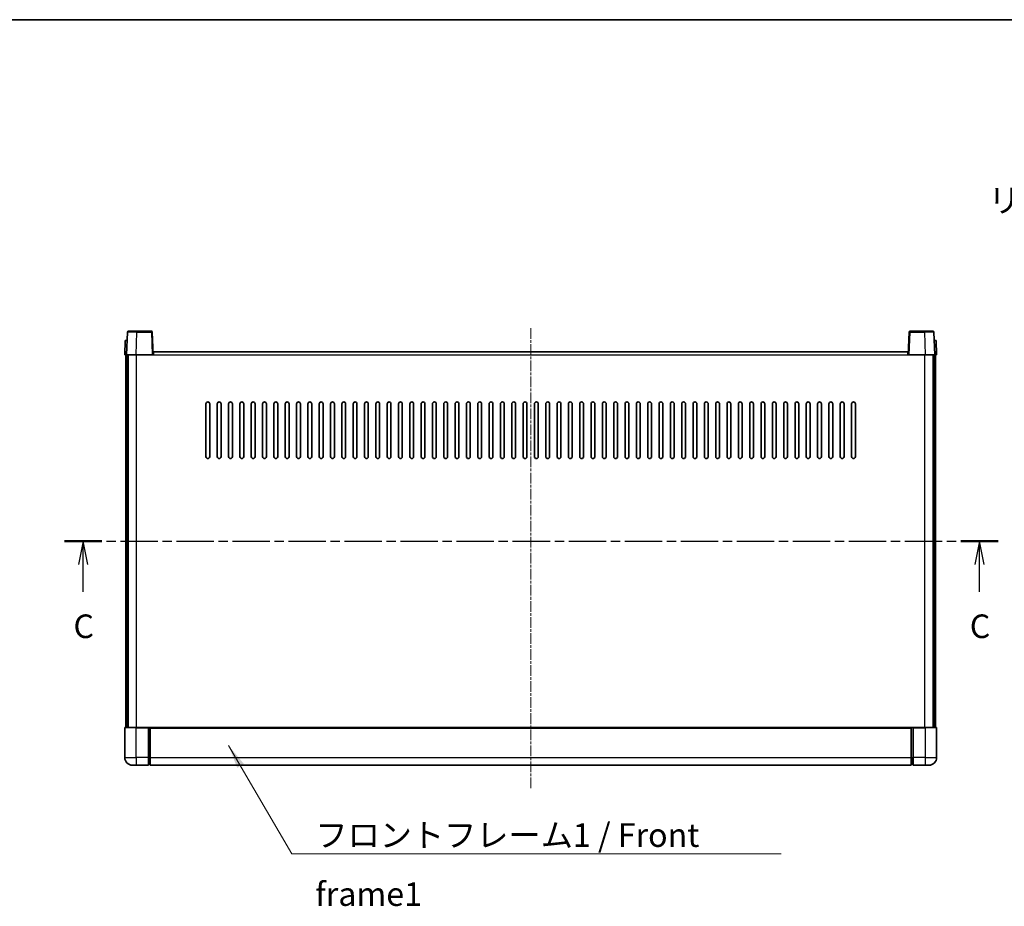
# Model space of a CAD drawing. Units: millimetres. Extents: x -8 to 11401, y -17 to 1388.
# Drawn here: x 1696 to 2218, y 918 to 1388 of the extents above; entities that cross this region are included whole.
import ezdxf

# ---------------------------------------------------------------- set-up
doc = ezdxf.new("R2010")
doc.units = ezdxf.units.MM
doc.linetypes.add('CHAIN', pattern=[0.3543, 0.2362, -0.0295, 0.0591, -0.0295])
for name, color, linetype, lineweight in [('Border (ISO)', 7, 'Continuous', 35), ('Centerline (ISO)', 131, 'Continuous', 18), ('Section Line (ISO)', 7, 'CHAIN', 25), ('Symbol (ISO)', 7, 'Continuous', 18), ('Symbol (ISO) @ 1', 7, 'Continuous', 18), ('Visible (ISO)', 7, 'Continuous', 35), ('Visible Narrow (ISO)', 7, 'Continuous', 25)]:
    doc.layers.add(name, color=color, linetype=linetype, lineweight=lineweight)
doc.styles.add('Note Text (TK)', font='MS PGothic.ttf')
doc.dimstyles.new('Default - Method 1b (TK)$7', dxfattribs={"dimscale": 3, "dimtxt": 2.5, "dimasz": 2.5, "dimexe": 1, "dimexo": 1.5, "dimgap": 1, "dimtad": 1, "dimtoh": 1, "dimrnd": 1e-08, "dimdsep": 46, "dimtxsty": 'Note Text (TK)', "dimcen": 0.09, "dimdle": 5, "dimclrd": 100, "dimclre": 100, "dimclrt": 7, "dimadec": 1, "dimazin": 1, "dimtfac": 1, "dimtmove": 0, "dimatfit": 3, "dimfxl": 1, "dimtolj": 1, "dimlwd": -1, "dimlwe": -1, "dimarcsym": 0})

# ---------------------------------------------------------------- blocks, each defined once
blk = doc.blocks.new('図面枠 tk図枠')
at = {"layer": 'Border (ISO)'}
blk.add_line((14.5, 289), (405.5, 289), dxfattribs=at)
blk = doc.blocks.new('2dTransSection2')
at = {"layer": 'Section Line (ISO)', "linetype": 'CHAIN', "ltscale": 16.749525}
blk.add_line((123.55, 233.75), (222.44, 233.75), dxfattribs=at)
at = {"layer": 'Section Line (ISO)', "linetype": 'Continuous', "lineweight": 50}
for p, q in [((123.55, 233.75), (127.49, 233.75)), ((218.5, 233.75), (222.44, 233.75))]:
    blk.add_line(p, q, dxfattribs=at)
at = {"layer": 'Section Line (ISO)', "linetype": 'Continuous'}
for p, q in [((125.52, 233.75), (125.02, 231.25)), ((125.52, 231.25), (125.52, 233.75)), ((126.02, 231.25), (125.52, 233.75)), ((220.47, 233.75), (219.97, 231.25)), ((220.47, 231.25), (220.47, 233.75)), ((220.97, 231.25), (220.47, 233.75)), ((125.52, 228.38), (125.52, 231.25)), ((220.47, 228.38), (220.47, 231.25))]:
    blk.add_line(p, q, dxfattribs=at)
at = {"layer": 'Section Line (ISO)', "char_height": 2.5, "attachment_point": 7, "style": 'Note Text (TK)'}
for insert in [(124.5, 222.69), (219.45, 222.69)]:
    blk.add_mtext('C', dxfattribs=dict(at, insert=insert))

msp = doc.modelspace()

# ---------------------------------------------------------------- linework, layer by layer
at = {"layer": 'Centerline (ISO)', "linetype": 'CHAIN', "ltscale": 23.990969}
msp.add_line((1967.0632, 1224.482), (1967.0632, 980.482), dxfattribs=at)
at = {"layer": 'Visible (ISO)'}
for p, q in [((1753.4829, 1222.4994), (1753.0632, 1210.482)), ((1753.9826, 1222.982), (1758.4798, 1222.982)), ((1766.1439, 1222.982), (1758.4798, 1222.982)), ((1767.0632, 1210.482), (1766.6436, 1222.4994)), ((2167.4829, 1222.4994), (2167.0632, 1210.482)), ((2175.6466, 1222.982), (2167.9826, 1222.982)), ((2175.6466, 1222.982), (2180.1439, 1222.982)), ((2181.0632, 1210.482), (2180.6436, 1222.4994)), ((1752.3251, 1217.982), (1752.0632, 1210.482)), ((1752.3251, 1217.982), (1753.3245, 1217.982)), ((1753.3251, 1217.982), (1753.3245, 1217.982)), ((2180.8019, 1217.982), (2180.8013, 1217.982)), ((2180.8019, 1217.982), (2181.8013, 1217.982)), ((2182.0632, 1210.482), (2181.8013, 1217.982)), ((1753.0626, 1210.482), (1752.0632, 1210.482)), ((1752.5632, 1012.982), (1752.5632, 1210.482)), ((1753.0632, 1210.482), (1753.0626, 1210.482)), ((1758.0602, 1210.482), (1753.0632, 1210.482)), ((1753.5632, 1012.982), (1753.5632, 1210.482)), ((1753.8132, 1012.982), (1753.8132, 1210.482)), ((1766.5635, 1210.482), (1758.0602, 1210.482)), ((1767.0632, 1210.482), (1766.5635, 1210.482)), ((1767.0632, 1210.482), (1767.3132, 1210.482)), ((1767.3132, 1210.482), (1767.3132, 1211.982)), ((1767.3132, 1211.982), (2166.8132, 1211.982)), ((2166.8132, 1211.982), (2166.8132, 1210.482)), ((2166.8132, 1210.482), (2167.0632, 1210.482)), ((2167.5629, 1210.482), (2167.0632, 1210.482)), ((2176.0663, 1210.482), (2167.5629, 1210.482)), ((2181.0632, 1210.482), (2176.0663, 1210.482)), ((2180.3132, 1012.982), (2180.3132, 1210.482)), ((2180.5632, 1012.982), (2180.5632, 1210.482)), ((2181.0638, 1210.482), (2181.0632, 1210.482)), ((2182.0632, 1210.482), (2181.0638, 1210.482)), ((2181.5632, 1012.982), (2181.5632, 1210.482)), ((1795.0632, 1156.482), (1795.0632, 1184.482)), ((1797.0632, 1184.482), (1797.0632, 1156.482)), ((1801.0632, 1156.482), (1801.0632, 1184.482)), ((1803.0632, 1184.482), (1803.0632, 1156.482)), ((1807.0632, 1156.482), (1807.0632, 1184.482)), ((1809.0632, 1184.482), (1809.0632, 1156.482)), ((1813.0632, 1156.482), (1813.0632, 1184.482)), ((1815.0632, 1184.482), (1815.0632, 1156.482)), ((1819.0632, 1156.482), (1819.0632, 1184.482)), ((1821.0632, 1184.482), (1821.0632, 1156.482)), ((1825.0632, 1156.482), (1825.0632, 1184.482)), ((1827.0632, 1184.482), (1827.0632, 1156.482)), ((1831.0632, 1156.482), (1831.0632, 1184.482)), ((1833.0632, 1184.482), (1833.0632, 1156.482)), ((1837.0632, 1156.482), (1837.0632, 1184.482)), ((1839.0632, 1184.482), (1839.0632, 1156.482)), ((1843.0632, 1156.482), (1843.0632, 1184.482)), ((1845.0632, 1184.482), (1845.0632, 1156.482)), ((1849.0632, 1156.482), (1849.0632, 1184.482)), ((1851.0632, 1184.482), (1851.0632, 1156.482)), ((1855.0632, 1156.482), (1855.0632, 1184.482)), ((1857.0632, 1184.482), (1857.0632, 1156.482)), ((1861.0632, 1156.482), (1861.0632, 1184.482)), ((1863.0632, 1184.482), (1863.0632, 1156.482)), ((1867.0632, 1156.482), (1867.0632, 1184.482)), ((1869.0632, 1184.482), (1869.0632, 1156.482)), ((1873.0632, 1156.482), (1873.0632, 1184.482)), ((1875.0632, 1184.482), (1875.0632, 1156.482)), ((1879.0632, 1156.482), (1879.0632, 1184.482)), ((1881.0632, 1184.482), (1881.0632, 1156.482)), ((1885.0632, 1156.482), (1885.0632, 1184.482)), ((1887.0632, 1184.482), (1887.0632, 1156.482)), ((1891.0632, 1156.482), (1891.0632, 1184.482)), ((1893.0632, 1184.482), (1893.0632, 1156.482)), ((1897.0632, 1156.482), (1897.0632, 1184.482)), ((1899.0632, 1184.482), (1899.0632, 1156.482)), ((1903.0632, 1156.482), (1903.0632, 1184.482)), ((1905.0632, 1184.482), (1905.0632, 1156.482)), ((1909.0632, 1156.482), (1909.0632, 1184.482)), ((1911.0632, 1184.482), (1911.0632, 1156.482)), ((1915.0632, 1156.482), (1915.0632, 1184.482)), ((1917.0632, 1184.482), (1917.0632, 1156.482)), ((1921.0632, 1156.482), (1921.0632, 1184.482)), ((1923.0632, 1184.482), (1923.0632, 1156.482)), ((1927.0632, 1156.482), (1927.0632, 1184.482)), ((1929.0632, 1184.482), (1929.0632, 1156.482)), ((1933.0632, 1156.482), (1933.0632, 1184.482)), ((1935.0632, 1184.482), (1935.0632, 1156.482)), ((1939.0632, 1156.482), (1939.0632, 1184.482)), ((1941.0632, 1184.482), (1941.0632, 1156.482)), ((1945.0632, 1156.482), (1945.0632, 1184.482)), ((1947.0632, 1184.482), (1947.0632, 1156.482)), ((1951.0632, 1156.482), (1951.0632, 1184.482)), ((1953.0632, 1184.482), (1953.0632, 1156.482)), ((1957.0632, 1156.482), (1957.0632, 1184.482)), ((1959.0632, 1184.482), (1959.0632, 1156.482)), ((1963.0632, 1156.482), (1963.0632, 1184.482)), ((1965.0632, 1184.482), (1965.0632, 1156.482)), ((1969.0632, 1156.482), (1969.0632, 1184.482)), ((1971.0632, 1184.482), (1971.0632, 1156.482)), ((1975.0632, 1156.482), (1975.0632, 1184.482)), ((1977.0632, 1184.482), (1977.0632, 1156.482)), ((1981.0632, 1156.482), (1981.0632, 1184.482)), ((1983.0632, 1184.482), (1983.0632, 1156.482)), ((1987.0632, 1156.482), (1987.0632, 1184.482)), ((1989.0632, 1184.482), (1989.0632, 1156.482)), ((1993.0632, 1156.482), (1993.0632, 1184.482)), ((1995.0632, 1184.482), (1995.0632, 1156.482)), ((1999.0632, 1156.482), (1999.0632, 1184.482)), ((2001.0632, 1184.482), (2001.0632, 1156.482)), ((2005.0632, 1156.482), (2005.0632, 1184.482)), ((2007.0632, 1184.482), (2007.0632, 1156.482)), ((2011.0632, 1156.482), (2011.0632, 1184.482)), ((2013.0632, 1184.482), (2013.0632, 1156.482)), ((2017.0632, 1156.482), (2017.0632, 1184.482)), ((2019.0632, 1184.482), (2019.0632, 1156.482)), ((2023.0632, 1156.482), (2023.0632, 1184.482)), ((2025.0632, 1184.482), (2025.0632, 1156.482)), ((2029.0632, 1156.482), (2029.0632, 1184.482)), ((2031.0632, 1184.482), (2031.0632, 1156.482)), ((2035.0632, 1156.482), (2035.0632, 1184.482)), ((2037.0632, 1184.482), (2037.0632, 1156.482)), ((2041.0632, 1156.482), (2041.0632, 1184.482)), ((2043.0632, 1184.482), (2043.0632, 1156.482)), ((2047.0632, 1156.482), (2047.0632, 1184.482)), ((2049.0632, 1184.482), (2049.0632, 1156.482)), ((2053.0632, 1156.482), (2053.0632, 1184.482)), ((2055.0632, 1184.482), (2055.0632, 1156.482)), ((2059.0632, 1156.482), (2059.0632, 1184.482)), ((2061.0632, 1184.482), (2061.0632, 1156.482)), ((2065.0632, 1156.482), (2065.0632, 1184.482)), ((2067.0632, 1184.482), (2067.0632, 1156.482)), ((2071.0632, 1156.482), (2071.0632, 1184.482)), ((2073.0632, 1184.482), (2073.0632, 1156.482)), ((2077.0632, 1156.482), (2077.0632, 1184.482)), ((2079.0632, 1184.482), (2079.0632, 1156.482)), ((2083.0632, 1156.482), (2083.0632, 1184.482)), ((2085.0632, 1184.482), (2085.0632, 1156.482)), ((2089.0632, 1156.482), (2089.0632, 1184.482)), ((2091.0632, 1184.482), (2091.0632, 1156.482)), ((2095.0632, 1156.482), (2095.0632, 1184.482)), ((2097.0632, 1184.482), (2097.0632, 1156.482)), ((2101.0632, 1156.482), (2101.0632, 1184.482)), ((2103.0632, 1184.482), (2103.0632, 1156.482)), ((2107.0632, 1156.482), (2107.0632, 1184.482)), ((2109.0632, 1184.482), (2109.0632, 1156.482)), ((2113.0632, 1156.482), (2113.0632, 1184.482)), ((2115.0632, 1184.482), (2115.0632, 1156.482)), ((2119.0632, 1156.482), (2119.0632, 1184.482)), ((2121.0632, 1184.482), (2121.0632, 1156.482)), ((2125.0632, 1156.482), (2125.0632, 1184.482)), ((2127.0632, 1184.482), (2127.0632, 1156.482)), ((2131.0632, 1156.482), (2131.0632, 1184.482)), ((2133.0632, 1184.482), (2133.0632, 1156.482)), ((2137.0632, 1156.482), (2137.0632, 1184.482)), ((2139.0632, 1184.482), (2139.0632, 1156.482)), ((1752.0632, 1012.732), (1752.0632, 996.982)), ((1752.3132, 1012.982), (1758.0632, 1012.982)), ((1764.5632, 1012.982), (1758.0632, 1012.982)), ((1764.5632, 1012.982), (1764.5632, 1012.732)), ((1764.5632, 1012.982), (1765.3132, 1012.982)), ((1764.5632, 996.982), (1764.5632, 1012.732)), ((1765.3132, 1012.982), (1765.5632, 1012.982)), ((1765.5632, 1012.982), (2168.5632, 1012.982)), ((1765.5632, 1012.682), (1765.5632, 1012.982)), ((1765.5632, 1012.682), (1765.5632, 996.982)), ((2168.5632, 1012.982), (2168.5632, 1012.682)), ((2168.5632, 1012.982), (2168.8132, 1012.982)), ((2168.5632, 996.982), (2168.5632, 1012.682)), ((2168.8132, 1012.982), (2169.5632, 1012.982)), ((2176.0632, 1012.982), (2169.5632, 1012.982)), ((2169.5632, 1012.732), (2169.5632, 1012.982)), ((2169.5632, 1012.732), (2169.5632, 996.982)), ((2176.0632, 1012.982), (2181.8132, 1012.982)), ((2182.0632, 996.982), (2182.0632, 1012.732)), ((1764.5632, 996.982), (1764.5632, 992.982)), ((1765.5632, 992.982), (1765.5632, 996.982)), ((2168.5632, 996.982), (2168.5632, 992.982)), ((2169.5632, 992.982), (2169.5632, 996.982)), ((1758.0632, 992.982), (1756.0632, 992.982)), ((1758.0632, 992.982), (1764.5632, 992.982)), ((1765.3132, 993.282), (1764.5632, 993.282)), ((1765.5632, 992.982), (2168.5632, 992.982)), ((2168.8132, 993.282), (2169.5632, 993.282)), ((2169.5632, 992.982), (2176.0632, 992.982)), ((2178.0632, 992.982), (2176.0632, 992.982))]:
    msp.add_line(p, q, dxfattribs=at)
for centre, radius, start, end in [((1753.9826, 1222.482), 0.5, 90, 178), ((1766.1439, 1222.482), 0.5, 2, 90), ((2167.9826, 1222.482), 0.5, 90, 178), ((2180.1439, 1222.482), 0.5, 2, 90), ((1796.0632, 1184.482), 1, 0, 180), ((1802.0632, 1184.482), 1, 0, 180), ((1808.0632, 1184.482), 1, 0.000001, 180), ((1814.0632, 1184.482), 1, 0.000001, 180), ((1820.0632, 1184.482), 1, 0.000001, 180), ((1826.0632, 1184.482), 1, 0.000001, 180), ((1832.0632, 1184.482), 1, 0.000001, 180), ((1838.0632, 1184.482), 1, 0.000001, 180), ((1844.0632, 1184.482), 1, 0.000001, 180), ((1850.0632, 1184.482), 1, 0.000001, 180), ((1856.0632, 1184.482), 1, 0.000001, 180), ((1862.0632, 1184.482), 1, 0.000001, 180), ((1868.0632, 1184.482), 1, 0.000001, 180), ((1874.0632, 1184.482), 1, 0.000001, 180), ((1880.0632, 1184.482), 1, 0.000001, 180), ((1886.0632, 1184.482), 1, 0.000001, 180), ((1892.0632, 1184.482), 1, 0.000001, 180), ((1898.0632, 1184.482), 1, 0.000001, 180), ((1904.0632, 1184.482), 1, 0.000001, 180), ((1910.0632, 1184.482), 1, 0.000001, 180), ((1916.0632, 1184.482), 1, 0.000001, 180), ((1922.0632, 1184.482), 1, 0.000001, 180), ((1928.0632, 1184.482), 1, 0, 180), ((1934.0632, 1184.482), 1, 0, 180), ((1940.0632, 1184.482), 1, 0, 180), ((1946.0632, 1184.482), 1, 0, 180), ((1952.0632, 1184.482), 1, 0, 180), ((1958.0632, 1184.482), 1, 0, 180), ((1964.0632, 1184.482), 1, 0, 180), ((1970.0632, 1184.482), 1, 0, 180), ((1976.0632, 1184.482), 1, 0, 180), ((1982.0632, 1184.482), 1, 0, 180), ((1988.0632, 1184.482), 1, 0, 180), ((1994.0632, 1184.482), 1, 0, 180), ((2000.0632, 1184.482), 1, 0, 180), ((2006.0632, 1184.482), 1, 0, 180), ((2012.0632, 1184.482), 1, 0.000001, 180), ((2018.0632, 1184.482), 1, 0.000001, 180), ((2024.0632, 1184.482), 1, 0.000001, 180), ((2030.0632, 1184.482), 1, 0.000001, 180), ((2036.0632, 1184.482), 1, 0.000001, 180), ((2042.0632, 1184.482), 1, 0.000001, 180), ((2048.0632, 1184.482), 1, 0.000001, 180), ((2054.0632, 1184.482), 1, 0.000001, 180), ((2060.0632, 1184.482), 1, 0.000001, 180), ((2066.0632, 1184.482), 1, 0.000001, 180), ((2072.0632, 1184.482), 1, 0.000001, 180), ((2078.0632, 1184.482), 1, 0.000001, 180), ((2084.0632, 1184.482), 1, 0.000001, 180), ((2090.0632, 1184.482), 1, 0.000001, 180), ((2096.0632, 1184.482), 1, 0.000001, 180), ((2102.0632, 1184.482), 1, 0.000001, 180), ((2108.0632, 1184.482), 1, 0.000001, 180), ((2114.0632, 1184.482), 1, 0.000001, 180), ((2120.0632, 1184.482), 1, 0.000001, 180), ((2126.0632, 1184.482), 1, 0, 180), ((2132.0632, 1184.482), 1, 0, 180), ((2138.0632, 1184.482), 1, 0, 180), ((1796.0632, 1156.482), 1, 180.000001, 359.999999), ((1802.0632, 1156.482), 1, 180.000001, 359.999999), ((1808.0632, 1156.482), 1, 180.000001, 359.999999), ((1814.0632, 1156.482), 1, 180.000001, 359.999999), ((1820.0632, 1156.482), 1, 180.000001, 359.999999), ((1826.0632, 1156.482), 1, 180.000001, 359.999999), ((1832.0632, 1156.482), 1, 180.000001, 359.999999), ((1838.0632, 1156.482), 1, 180.000001, 359.999999), ((1844.0632, 1156.482), 1, 180.000001, 359.999999), ((1850.0632, 1156.482), 1, 180.000001, 359.999999), ((1856.0632, 1156.482), 1, 180.000001, 359.999999), ((1862.0632, 1156.482), 1, 180.000001, 359.999999), ((1868.0632, 1156.482), 1, 180.000001, 359.999999), ((1874.0632, 1156.482), 1, 180.000001, 359.999999), ((1880.0632, 1156.482), 1, 180.000001, 359.999999), ((1886.0632, 1156.482), 1, 180.000001, 359.999999), ((1892.0632, 1156.482), 1, 180.000001, 359.999999), ((1898.0632, 1156.482), 1, 180.000001, 359.999999), ((1904.0632, 1156.482), 1, 180.000001, 359.999999), ((1910.0632, 1156.482), 1, 180.000001, 359.999999), ((1916.0632, 1156.482), 1, 180.000001, 359.999999), ((1922.0632, 1156.482), 1, 180.000001, 359.999999), ((1928.0632, 1156.482), 1, 180.000001, 359.999999), ((1934.0632, 1156.482), 1, 180.000001, 359.999999), ((1940.0632, 1156.482), 1, 180.000001, 359.999999), ((1946.0632, 1156.482), 1, 180.000001, 359.999999), ((1952.0632, 1156.482), 1, 180.000001, 359.999999), ((1958.0632, 1156.482), 1, 180, 359.999999), ((1964.0632, 1156.482), 1, 180.000001, 359.999999), ((1970.0632, 1156.482), 1, 180.000001, 359.999999), ((1976.0632, 1156.482), 1, 180, 359.999999), ((1982.0632, 1156.482), 1, 180.000001, 359.999999), ((1988.0632, 1156.482), 1, 180.000001, 359.999999), ((1994.0632, 1156.482), 1, 180.000001, 359.999999), ((2000.0632, 1156.482), 1, 180.000001, 359.999999), ((2006.0632, 1156.482), 1, 180.000001, 359.999999), ((2012.0632, 1156.482), 1, 180.000001, 359.999999), ((2018.0632, 1156.482), 1, 180.000001, 359.999999), ((2024.0632, 1156.482), 1, 180.000001, 359.999999), ((2030.0632, 1156.482), 1, 180.000001, 359.999999), ((2036.0632, 1156.482), 1, 180.000001, 359.999999), ((2042.0632, 1156.482), 1, 180.000001, 359.999999), ((2048.0632, 1156.482), 1, 180.000001, 359.999999), ((2054.0632, 1156.482), 1, 180.000001, 359.999999), ((2060.0632, 1156.482), 1, 180.000001, 359.999999), ((2066.0632, 1156.482), 1, 180.000001, 359.999999), ((2072.0632, 1156.482), 1, 180.000001, 359.999999), ((2078.0632, 1156.482), 1, 180.000001, 359.999999), ((2084.0632, 1156.482), 1, 180.000001, 359.999999), ((2090.0632, 1156.482), 1, 180.000001, 359.999999), ((2096.0632, 1156.482), 1, 180.000001, 359.999999), ((2102.0632, 1156.482), 1, 180.000001, 359.999999), ((2108.0632, 1156.482), 1, 180.000001, 359.999999), ((2114.0632, 1156.482), 1, 180.000001, 359.999999), ((2120.0632, 1156.482), 1, 180.000001, 359.999999), ((2126.0632, 1156.482), 1, 180.000001, 359.999999), ((2132.0632, 1156.482), 1, 180.000001, 359.999999), ((2138.0632, 1156.482), 1, 180.000001, 359.999999), ((1752.3132, 1012.732), 0.25, 90, 180), ((2181.8132, 1012.732), 0.25, 0, 90), ((1756.0632, 996.982), 4, 180, 270), ((2178.0632, 996.982), 4, 270, 0), ((1765.3132, 993.532), 0.25, 270, 0), ((2168.8132, 993.532), 0.25, 180, 270)]:
    msp.add_arc(centre, radius, start, end, dxfattribs=at)
at = {"layer": 'Visible Narrow (ISO)'}
for p, q in [((1758.0602, 1210.482), (1758.4798, 1222.4994)), ((1758.4798, 1222.4994), (1758.4798, 1222.982)), ((1758.4798, 1222.4994), (1766.1439, 1222.4994)), ((1766.1439, 1222.982), (1766.1439, 1222.4994)), ((1766.1439, 1222.4994), (1766.5635, 1210.482)), ((2167.5629, 1210.482), (2167.9826, 1222.4994)), ((2167.9826, 1222.4994), (2167.9826, 1222.982)), ((2167.9826, 1222.4994), (2175.6466, 1222.4994)), ((2175.6466, 1222.4994), (2175.6466, 1222.982)), ((2175.6466, 1222.4994), (2176.0663, 1210.482)), ((1753.0626, 1210.482), (1753.3245, 1217.982)), ((2180.8019, 1217.982), (2181.0638, 1210.482)), ((1758.3132, 1012.982), (1758.3132, 1210.482)), ((1767.3132, 1210.482), (2166.8132, 1210.482)), ((2175.8132, 1012.982), (2175.8132, 1210.482)), ((1758.0632, 1012.732), (1752.0632, 1012.732)), ((1758.0632, 1012.732), (1758.0632, 1012.982)), ((1758.0632, 1012.732), (1764.5632, 1012.732)), ((1758.0632, 996.982), (1758.0632, 1012.732)), ((1765.3132, 1012.982), (1765.3132, 996.982)), ((1765.5632, 1012.682), (2168.5632, 1012.682)), ((2168.8132, 996.982), (2168.8132, 1012.982)), ((2169.5632, 1012.732), (2176.0632, 1012.732)), ((2176.0632, 1012.732), (2176.0632, 1012.982)), ((2182.0632, 1012.732), (2176.0632, 1012.732)), ((2176.0632, 1012.732), (2176.0632, 996.982)), ((1752.0632, 996.982), (1758.0632, 996.982)), ((1758.0632, 996.982), (1758.0632, 992.982)), ((1764.5632, 996.982), (1758.0632, 996.982)), ((1765.3132, 996.982), (1764.5632, 996.982)), ((1765.5632, 996.982), (1765.3132, 996.982)), ((1765.3132, 993.282), (1765.3132, 996.982)), ((1765.5632, 996.982), (2168.5632, 996.982)), ((2168.5632, 996.982), (2168.8132, 996.982)), ((2168.8132, 996.982), (2168.8132, 993.282)), ((2168.8132, 996.982), (2169.5632, 996.982)), ((2176.0632, 996.982), (2169.5632, 996.982)), ((2176.0632, 996.982), (2182.0632, 996.982)), ((2176.0632, 996.982), (2176.0632, 992.982))]:
    msp.add_line(p, q, dxfattribs=at)
for centre, major_axis, ratio, start_param, end_param in [((1758.4853, 1222.482), (5.0024, -0.0174), 0.00348438, 1.5719048, 3.14148316), ((1766.1439, 1222.482), (0.4997, 0.0174), 0.03487826, 0, 1.56957835), ((2167.9826, 1222.482), (-0.4997, 0.0174), 0.03487826, 4.71360696, 6.28318531), ((2175.6411, 1222.482), (5.0024, 0.0174), 0.00348438, 0.00010951, 1.56968786)]:
    msp.add_ellipse(centre, major_axis=major_axis, ratio=ratio, start_param=start_param, end_param=end_param, dxfattribs=at)

# ---------------------------------------------------------------- block references
at = {"xscale": 5, "yscale": 5, "zscale": 5}
msp.add_blockref('図面枠 tk図枠', (1102.391, -57.0102), dxfattribs=at)
at = {"layer": 'Section Line (ISO)', "xscale": 5, "yscale": 5, "zscale": 5}
msp.add_blockref('2dTransSection2', (1102.391, -57.0102), dxfattribs=at)

# ---------------------------------------------------------------- texts
at = {"layer": 'Symbol (ISO)', "color": 7, "char_height": 12.5, "attachment_point": 1, "line_spacing_factor": 1.5, "style": 'Note Text (TK)'}
for s, insert, width in [('{\\fＭＳ Ｐゴシック|b0|i0;リアフレーム1 / Rear frame1}', (2209.4469, 1298.4823), 223.903513), ('{\\fＭＳ Ｐゴシック|b0|i0;フロントフレーム1 / Front frame1}', (1853.0098, 962.1961), 258.406425)]:
    msp.add_mtext(s, dxfattribs=dict(at, insert=insert, width=width))

# ---------------------------------------------------------------- leaders
at = {"layer": 'Symbol (ISO) @ 1', "color": 100, "annotation_type": 0, "has_hookline": 1, "hookline_direction": 0, "text_width": 246.733}
msp.add_leader([(1807.0795, 1003.4324), (1840.5098, 945.9635), (1853.0098, 945.9635)], dimstyle='Default - Method 1b (TK)$7', override={"dimscale": 1, "dimtxt": 12.5, "dimasz": 12.5, "dimgap": 0, "dimtad": 1}, dxfattribs=at)

doc.saveas('drawing.dxf')
